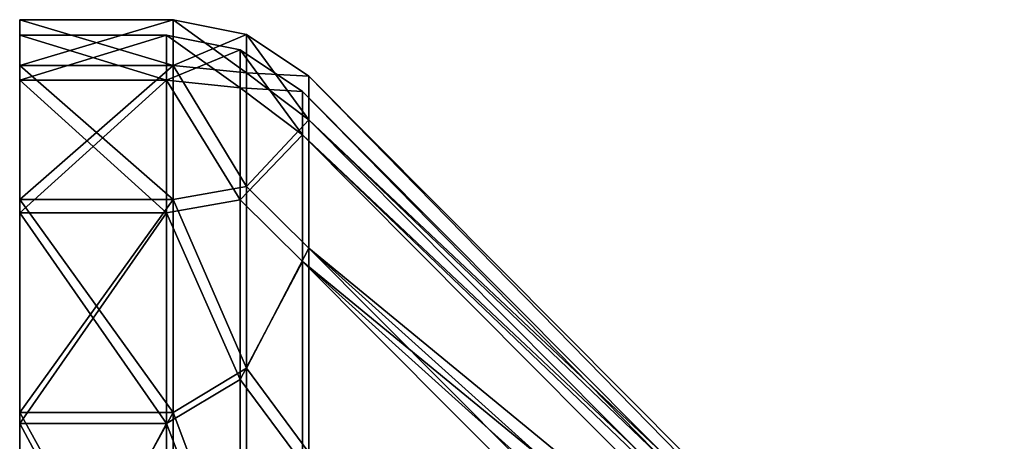
# Model space of a CAD drawing. Units: millimetres. Extents: x 0 to 26, y -35 to 35.
# Drawn here: x 0 to 25.7, y 24 to 35 of the extents above; entities that cross this region are included whole.
import ezdxf

# ---------------------------------------------------------------- set-up
doc = ezdxf.new("R2010")
doc.units = ezdxf.units.MM
doc.header["$LTSCALE"] = 65.185185
for name, color, linetype in [('1', 7, 'CONTINUOUS'), ('10', 7, 'CONTINUOUS'), ('11', 7, 'CONTINUOUS'), ('12', 7, 'CONTINUOUS'), ('13', 7, 'CONTINUOUS'), ('16', 7, 'CONTINUOUS'), ('17', 7, 'CONTINUOUS'), ('18', 7, 'CONTINUOUS'), ('19', 7, 'CONTINUOUS'), ('2', 7, 'CONTINUOUS'), ('3', 7, 'CONTINUOUS'), ('34', 7, 'CONTINUOUS'), ('4', 7, 'CONTINUOUS')]:
    doc.layers.add(name, color=color, linetype=linetype)

msp = doc.modelspace()

# ---------------------------------------------------------------- linework, layer by layer
at = {"layer": '1', "linetype": 'Continuous'}
for points in [[(7.546, 33.531), (7.546, 32.389, 8.679), (25.709, 15.293), (7.546, 33.531)], [(7.546, 32.389, 8.679), (7.546, 29.039, 16.766), (25.709, 14.129, 5.852), (7.546, 32.389, 8.679)], [(25.709, 15.293), (7.546, 32.389, 8.679), (25.709, 14.999, 2.983), (25.709, 15.293)], [(25.709, 14.999, 2.983), (7.546, 32.389, 8.679), (25.709, 14.129, 5.852), (25.709, 14.999, 2.983)], [(7.546, 29.039, 16.766), (7.546, 23.71, 23.71), (25.709, 12.715, 8.496), (7.546, 29.039, 16.766)], [(25.709, 14.129, 5.852), (7.546, 29.039, 16.766), (25.709, 12.715, 8.496), (25.709, 14.129, 5.852)]]:
    msp.add_3dface(points, dxfattribs=at)
at = {"layer": '10', "linetype": 'Continuous'}
for points in [[(7.546, 33.531), (25.709, 15.293), (25.709, 14.999, -2.983), (7.546, 33.531)], [(7.546, 32.389, -8.679), (7.546, 33.531), (25.709, 14.999, -2.983), (7.546, 32.389, -8.679)], [(7.546, 29.039, -16.766), (7.546, 32.389, -8.679), (25.709, 14.129, -5.852), (7.546, 29.039, -16.766)], [(25.709, 14.129, -5.852), (7.546, 32.389, -8.679), (25.709, 14.999, -2.983), (25.709, 14.129, -5.852)], [(7.546, 23.71, -23.71), (7.546, 29.039, -16.766), (25.709, 10.814, -10.814), (7.546, 23.71, -23.71)], [(25.709, 10.814, -10.814), (7.546, 29.039, -16.766), (25.709, 12.715, -8.496), (25.709, 10.814, -10.814)], [(25.709, 12.715, -8.496), (7.546, 29.039, -16.766), (25.709, 14.129, -5.852), (25.709, 12.715, -8.496)]]:
    msp.add_3dface(points, dxfattribs=at)
at = {"layer": '11', "linetype": 'Continuous'}
for points in [[(0, 35.003), (4.003, 35.003), (4.003, 33.81, -9.06), (0, 35.003)], [(0, 33.81, -9.061), (0, 35.003), (4.003, 33.81, -9.06), (0, 33.81, -9.061)], [(0, 30.313, -17.501), (0, 33.81, -9.061), (4.003, 30.314, -17.502), (0, 30.313, -17.501)], [(4.003, 30.314, -17.502), (0, 33.81, -9.061), (4.003, 33.81, -9.06), (4.003, 30.314, -17.502)], [(4.003, 24.751, -24.751), (0, 30.313, -17.501), (4.003, 30.314, -17.502), (4.003, 24.751, -24.751)], [(0, 24.752, -24.75), (0, 30.313, -17.501), (4.003, 24.751, -24.751), (0, 24.752, -24.75)], [(0, 17.502, -30.314), (0, 24.752, -24.75), (4.003, 17.502, -30.314), (0, 17.502, -30.314)], [(4.003, 17.502, -30.314), (0, 24.752, -24.75), (4.003, 24.751, -24.751), (4.003, 17.502, -30.314)]]:
    msp.add_3dface(points, dxfattribs=at)
at = {"layer": '12', "linetype": 'Continuous'}
for points in [[(0, 34.603), (0, 33.423, -8.958), (3.837, 34.603), (0, 34.603)], [(3.837, 34.603), (0, 33.423, -8.958), (3.837, 33.424, -8.956), (3.837, 34.603)], [(0, 33.423, -8.958), (0, 29.967, -17.301), (3.837, 33.424, -8.956), (0, 33.423, -8.958)], [(3.837, 33.424, -8.956), (0, 29.967, -17.301), (3.837, 29.967, -17.302), (3.837, 33.424, -8.956)], [(0, 29.967, -17.301), (0, 24.469, -24.467), (3.837, 29.967, -17.302), (0, 29.967, -17.301)], [(3.837, 29.967, -17.302), (0, 24.469, -24.467), (3.837, 24.468, -24.468), (3.837, 29.967, -17.302)], [(0, 24.469, -24.467), (0, 17.302, -29.967), (3.837, 24.468, -24.468), (0, 24.469, -24.467)], [(3.837, 24.468, -24.468), (0, 17.302, -29.967), (3.837, 17.302, -29.967), (3.837, 24.468, -24.468)]]:
    msp.add_3dface(points, dxfattribs=at)
at = {"layer": '13', "linetype": 'Continuous'}
for points in [[(25.309, 15.127), (7.38, 33.131), (7.38, 32.002, -8.575), (25.309, 15.127)], [(25.309, 15.127), (7.38, 32.002, -8.575), (25.309, 14.837, -2.951), (25.309, 15.127)], [(7.38, 32.002, -8.575), (7.38, 28.693, -16.566), (25.309, 13.976, -5.789), (7.38, 32.002, -8.575)], [(25.309, 14.837, -2.951), (7.38, 32.002, -8.575), (25.309, 13.976, -5.789), (25.309, 14.837, -2.951)], [(7.38, 28.693, -16.566), (7.38, 23.427, -23.427), (25.309, 12.578, -8.404), (7.38, 28.693, -16.566)], [(25.309, 13.976, -5.789), (7.38, 28.693, -16.566), (25.309, 12.578, -8.404), (25.309, 13.976, -5.789)]]:
    msp.add_3dface(points, dxfattribs=at)
at = {"layer": '16', "linetype": 'Continuous'}
for points in [[(4.003, 35.003), (4.003, 33.81, 9.06), (5.921, 34.621), (4.003, 35.003)], [(5.921, 34.621), (4.003, 33.81, 9.06), (5.921, 33.615, 8.285), (5.921, 34.621)], [(7.546, 33.531), (5.921, 34.621), (5.921, 33.615, 8.285), (7.546, 33.531)], [(4.003, 33.81, 9.06), (4.003, 30.314, 17.502), (5.921, 30.655, 16.089), (4.003, 33.81, 9.06)], [(5.921, 33.615, 8.285), (4.003, 33.81, 9.06), (5.921, 30.655, 16.089), (5.921, 33.615, 8.285)], [(7.546, 32.389, 8.679), (7.546, 33.531), (5.921, 33.615, 8.285), (7.546, 32.389, 8.679)], [(7.546, 32.389, 8.679), (5.921, 33.615, 8.285), (5.921, 30.655, 16.089), (7.546, 32.389, 8.679)], [(7.546, 29.039, 16.766), (7.546, 32.389, 8.679), (5.921, 30.655, 16.089), (7.546, 29.039, 16.766)], [(5.921, 30.655, 16.089), (4.003, 30.314, 17.502), (5.921, 25.914, 22.958), (5.921, 30.655, 16.089)], [(7.546, 29.039, 16.766), (5.921, 30.655, 16.089), (5.921, 25.914, 22.958), (7.546, 29.039, 16.766)], [(4.003, 30.314, 17.502), (4.003, 24.751, 24.751), (5.921, 25.914, 22.958), (4.003, 30.314, 17.502)], [(7.546, 23.71, 23.71), (7.546, 29.039, 16.766), (5.921, 25.914, 22.958), (7.546, 23.71, 23.71)], [(5.921, 25.914, 22.958), (4.003, 24.751, 24.751), (5.921, 19.667, 28.492), (5.921, 25.914, 22.958)], [(7.546, 23.71, 23.71), (5.921, 25.914, 22.958), (5.921, 19.667, 28.492), (7.546, 23.71, 23.71)], [(4.003, 24.751, 24.751), (4.003, 17.502, 30.314), (5.921, 19.667, 28.492), (4.003, 24.751, 24.751)]]:
    msp.add_3dface(points, dxfattribs=at)
at = {"layer": '17', "linetype": 'Continuous'}
for points in [[(4.003, 33.81, -9.06), (4.003, 35.003), (5.921, 33.615, -8.285), (4.003, 33.81, -9.06)], [(5.921, 33.615, -8.285), (4.003, 35.003), (5.921, 34.621), (5.921, 33.615, -8.285)], [(7.546, 33.531), (7.546, 32.389, -8.679), (5.921, 34.621), (7.546, 33.531)], [(7.546, 32.389, -8.679), (5.921, 33.615, -8.285), (5.921, 34.621), (7.546, 32.389, -8.679)], [(4.003, 30.314, -17.502), (4.003, 33.81, -9.06), (5.921, 30.655, -16.089), (4.003, 30.314, -17.502)], [(5.921, 30.655, -16.089), (4.003, 33.81, -9.06), (5.921, 33.615, -8.285), (5.921, 30.655, -16.089)], [(7.546, 32.389, -8.679), (5.921, 30.655, -16.089), (5.921, 33.615, -8.285), (7.546, 32.389, -8.679)], [(7.546, 32.389, -8.679), (7.546, 29.039, -16.766), (5.921, 30.655, -16.089), (7.546, 32.389, -8.679)], [(5.921, 25.914, -22.958), (4.003, 30.314, -17.502), (5.921, 30.655, -16.089), (5.921, 25.914, -22.958)], [(7.546, 29.039, -16.766), (5.921, 25.914, -22.958), (5.921, 30.655, -16.089), (7.546, 29.039, -16.766)], [(4.003, 24.751, -24.751), (4.003, 30.314, -17.502), (5.921, 25.914, -22.958), (4.003, 24.751, -24.751)], [(7.546, 29.039, -16.766), (7.546, 23.71, -23.71), (5.921, 25.914, -22.958), (7.546, 29.039, -16.766)], [(5.921, 19.667, -28.492), (4.003, 24.751, -24.751), (5.921, 25.914, -22.958), (5.921, 19.667, -28.492)], [(7.546, 23.71, -23.71), (5.921, 19.667, -28.492), (5.921, 25.914, -22.958), (7.546, 23.71, -23.71)], [(4.003, 17.502, -30.314), (4.003, 24.751, -24.751), (5.921, 19.667, -28.492), (4.003, 17.502, -30.314)]]:
    msp.add_3dface(points, dxfattribs=at)
at = {"layer": '18', "linetype": 'Continuous'}
for points in [[(3.837, 34.603), (3.837, 33.424, -8.956), (5.755, 34.221), (3.837, 34.603)], [(5.755, 34.221), (3.837, 33.424, -8.956), (5.755, 33.226, -8.19), (5.755, 34.221)], [(7.38, 33.131), (5.755, 34.221), (5.755, 33.226, -8.19), (7.38, 33.131)], [(3.837, 33.424, -8.956), (3.837, 29.967, -17.302), (5.755, 30.301, -15.903), (3.837, 33.424, -8.956)], [(3.837, 33.424, -8.956), (5.755, 30.301, -15.903), (5.755, 33.226, -8.19), (3.837, 33.424, -8.956)], [(7.38, 32.002, -8.575), (7.38, 33.131), (5.755, 33.226, -8.19), (7.38, 32.002, -8.575)], [(5.755, 30.301, -15.903), (7.38, 32.002, -8.575), (5.755, 33.226, -8.19), (5.755, 30.301, -15.903)], [(7.38, 28.693, -16.566), (7.38, 32.002, -8.575), (5.755, 30.301, -15.903), (7.38, 28.693, -16.566)], [(3.837, 29.967, -17.302), (5.755, 25.614, -22.692), (5.755, 30.301, -15.903), (3.837, 29.967, -17.302)], [(5.755, 25.614, -22.692), (7.38, 28.693, -16.566), (5.755, 30.301, -15.903), (5.755, 25.614, -22.692)], [(3.837, 29.967, -17.302), (3.837, 24.468, -24.468), (5.755, 25.614, -22.692), (3.837, 29.967, -17.302)], [(7.38, 23.427, -23.427), (7.38, 28.693, -16.566), (5.755, 25.614, -22.692), (7.38, 23.427, -23.427)], [(3.837, 24.468, -24.468), (5.755, 19.439, -28.163), (5.755, 25.614, -22.692), (3.837, 24.468, -24.468)], [(5.755, 19.439, -28.163), (7.38, 23.427, -23.427), (5.755, 25.614, -22.692), (5.755, 19.439, -28.163)], [(3.837, 24.468, -24.468), (3.837, 17.302, -29.967), (5.755, 19.439, -28.163), (3.837, 24.468, -24.468)]]:
    msp.add_3dface(points, dxfattribs=at)
at = {"layer": '19', "linetype": 'Continuous'}
for points in [[(3.837, 33.424, 8.956), (3.837, 34.603), (5.755, 33.226, 8.19), (3.837, 33.424, 8.956)], [(3.837, 34.603), (5.755, 34.221), (5.755, 33.226, 8.19), (3.837, 34.603)], [(7.38, 33.131), (7.38, 32.002, 8.575), (5.755, 34.221), (7.38, 33.131)], [(5.755, 34.221), (7.38, 32.002, 8.575), (5.755, 33.226, 8.19), (5.755, 34.221)], [(3.837, 29.967, 17.302), (3.837, 33.424, 8.956), (5.755, 30.301, 15.903), (3.837, 29.967, 17.302)], [(3.837, 33.424, 8.956), (5.755, 33.226, 8.19), (5.755, 30.301, 15.903), (3.837, 33.424, 8.956)], [(5.755, 33.226, 8.19), (7.38, 32.002, 8.575), (5.755, 30.301, 15.903), (5.755, 33.226, 8.19)], [(7.38, 32.002, 8.575), (7.38, 28.693, 16.566), (5.755, 30.301, 15.903), (7.38, 32.002, 8.575)], [(3.837, 29.967, 17.302), (5.755, 30.301, 15.903), (5.755, 25.614, 22.692), (3.837, 29.967, 17.302)], [(5.755, 30.301, 15.903), (7.38, 28.693, 16.566), (5.755, 25.614, 22.692), (5.755, 30.301, 15.903)], [(3.837, 24.468, 24.468), (3.837, 29.967, 17.302), (5.755, 25.614, 22.692), (3.837, 24.468, 24.468)], [(7.38, 28.693, 16.566), (7.38, 23.427, 23.427), (5.755, 25.614, 22.692), (7.38, 28.693, 16.566)], [(3.837, 24.468, 24.468), (5.755, 25.614, 22.692), (5.755, 19.439, 28.163), (3.837, 24.468, 24.468)], [(5.755, 25.614, 22.692), (7.38, 23.427, 23.427), (5.755, 19.439, 28.163), (5.755, 25.614, 22.692)], [(3.837, 17.302, 29.967), (3.837, 24.468, 24.468), (5.755, 19.439, 28.163), (3.837, 17.302, 29.967)]]:
    msp.add_3dface(points, dxfattribs=at)
at = {"layer": '2', "linetype": 'Continuous'}
for points in [[(0, 35.003), (0, 33.81, 9.061), (4.003, 35.003), (0, 35.003)], [(4.003, 35.003), (0, 33.81, 9.061), (4.003, 33.81, 9.06), (4.003, 35.003)], [(0, 33.81, 9.061), (0, 30.313, 17.501), (4.003, 33.81, 9.06), (0, 33.81, 9.061)], [(4.003, 33.81, 9.06), (0, 30.313, 17.501), (4.003, 30.314, 17.502), (4.003, 33.81, 9.06)], [(0, 30.313, 17.501), (0, 24.752, 24.75), (4.003, 30.314, 17.502), (0, 30.313, 17.501)], [(4.003, 30.314, 17.502), (0, 24.752, 24.75), (4.003, 24.751, 24.751), (4.003, 30.314, 17.502)], [(0, 24.752, 24.75), (0, 17.502, 30.314), (4.003, 24.751, 24.751), (0, 24.752, 24.75)], [(4.003, 24.751, 24.751), (0, 17.502, 30.314), (4.003, 17.502, 30.314), (4.003, 24.751, 24.751)]]:
    msp.add_3dface(points, dxfattribs=at)
at = {"layer": '3', "linetype": 'Continuous'}
for points in [[(0, 33.423, 8.958), (0, 34.603), (3.837, 33.424, 8.956), (0, 33.423, 8.958)], [(0, 34.603), (3.837, 34.603), (3.837, 33.424, 8.956), (0, 34.603)], [(3.837, 29.967, 17.302), (0, 33.423, 8.958), (3.837, 33.424, 8.956), (3.837, 29.967, 17.302)], [(0, 29.967, 17.301), (0, 33.423, 8.958), (3.837, 29.967, 17.302), (0, 29.967, 17.301)], [(0, 24.469, 24.467), (0, 29.967, 17.301), (3.837, 24.468, 24.468), (0, 24.469, 24.467)], [(3.837, 24.468, 24.468), (0, 29.967, 17.301), (3.837, 29.967, 17.302), (3.837, 24.468, 24.468)], [(0, 17.302, 29.967), (0, 24.469, 24.467), (3.837, 17.302, 29.967), (0, 17.302, 29.967)], [(3.837, 17.302, 29.967), (0, 24.469, 24.467), (3.837, 24.468, 24.468), (3.837, 17.302, 29.967)]]:
    msp.add_3dface(points, dxfattribs=at)
at = {"layer": '34', "linetype": 'Continuous'}
for points in [[(0, 33.81, 9.061), (0, 35.003), (0, 33.423, 8.958), (0, 33.81, 9.061)], [(0, 35.003), (0, 34.603), (0, 33.423, 8.958), (0, 35.003)], [(0, 34.603), (0, 35.003), (0, 33.81, -9.061), (0, 34.603)], [(0, 33.423, -8.958), (0, 34.603), (0, 33.81, -9.061), (0, 33.423, -8.958)], [(0, 30.313, 17.501), (0, 33.81, 9.061), (0, 29.967, 17.301), (0, 30.313, 17.501)], [(0, 29.967, 17.301), (0, 33.81, 9.061), (0, 33.423, 8.958), (0, 29.967, 17.301)], [(0, 29.967, -17.301), (0, 33.423, -8.958), (0, 33.81, -9.061), (0, 29.967, -17.301)], [(0, 30.313, -17.501), (0, 29.967, -17.301), (0, 33.81, -9.061), (0, 30.313, -17.501)], [(0, 24.752, 24.75), (0, 30.313, 17.501), (0, 24.469, 24.467), (0, 24.752, 24.75)], [(0, 24.469, 24.467), (0, 30.313, 17.501), (0, 29.967, 17.301), (0, 24.469, 24.467)], [(0, 24.469, -24.467), (0, 29.967, -17.301), (0, 30.313, -17.501), (0, 24.469, -24.467)], [(0, 24.752, -24.75), (0, 24.469, -24.467), (0, 30.313, -17.501), (0, 24.752, -24.75)], [(0, 17.502, 30.314), (0, 24.752, 24.75), (0, 17.302, 29.967), (0, 17.502, 30.314)], [(0, 17.302, 29.967), (0, 24.752, 24.75), (0, 24.469, 24.467), (0, 17.302, 29.967)], [(0, 17.302, -29.967), (0, 24.469, -24.467), (0, 24.752, -24.75), (0, 17.302, -29.967)], [(0, 17.502, -30.314), (0, 17.302, -29.967), (0, 24.752, -24.75), (0, 17.502, -30.314)]]:
    msp.add_3dface(points, dxfattribs=at)
at = {"layer": '4', "linetype": 'Continuous'}
for points in [[(7.38, 33.131), (25.309, 15.127), (25.309, 14.837, 2.951), (7.38, 33.131)], [(7.38, 32.002, 8.575), (7.38, 33.131), (25.309, 14.837, 2.951), (7.38, 32.002, 8.575)], [(7.38, 28.693, 16.566), (7.38, 32.002, 8.575), (25.309, 13.976, 5.789), (7.38, 28.693, 16.566)], [(25.309, 13.976, 5.789), (7.38, 32.002, 8.575), (25.309, 14.837, 2.951), (25.309, 13.976, 5.789)], [(7.38, 23.427, 23.427), (7.38, 28.693, 16.566), (25.309, 10.697, 10.697), (7.38, 23.427, 23.427)], [(25.309, 10.697, 10.697), (7.38, 28.693, 16.566), (25.309, 12.578, 8.404), (25.309, 10.697, 10.697)], [(25.309, 12.578, 8.404), (7.38, 28.693, 16.566), (25.309, 13.976, 5.789), (25.309, 12.578, 8.404)]]:
    msp.add_3dface(points, dxfattribs=at)

doc.saveas('drawing.dxf')
